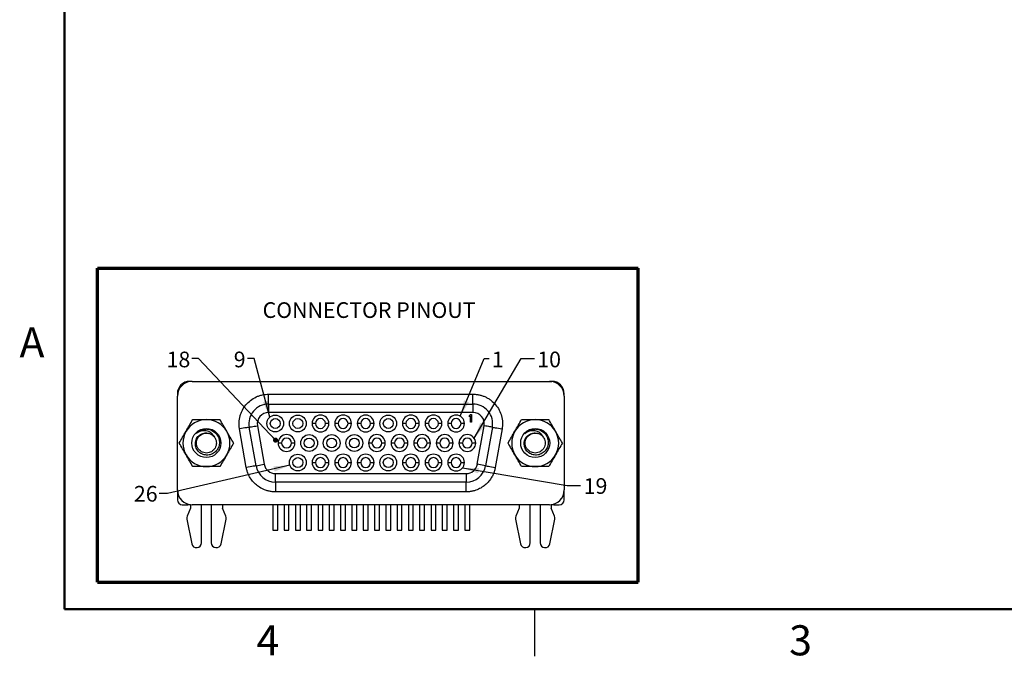
# Model space of a CAD drawing. Units: inches. Extents: x 0.1 to 16.9, y 0.1 to 10.9.
# Drawn here: x 0.1 to 8, y 0.1 to 5.2 of the extents above; entities that cross this region are included whole.
import ezdxf

# ---------------------------------------------------------------- set-up
doc = ezdxf.new("R2010")
doc.units = ezdxf.units.IN
doc.header["$MEASUREMENT"] = 0
doc.styles.add('SLDTEXTSTYLE0', font='TXT', dxfattribs={"width": 0.75})
doc.dimstyles.new('SLDDIMSTYLE5', dxfattribs={"dimtxt": 0.18, "dimasz": 0.13, "dimexe": 0, "dimexo": 0.0625, "dimgap": 0, "dimtad": 0, "dimtih": 1, "dimtoh": 1, "dimdec": 0, "dimrnd": 1e-09, "dimzin": 0, "dimdsep": 46, "dimtxsty": 'Standard', "dimsah": 1, "dimcen": 0.09, "dimadec": 0, "dimazin": 0, "dimtfac": 0.13, "dimtdec": 0, "dimtofl": 0, "dimtmove": 0, "dimatfit": 3, "dimfxl": 0, "dimfrac": 2, "dimtolj": 1, "dimtzin": 0, "dimarcsym": 0})
doc.dimstyles.new('SLDDIMSTYLE6', dxfattribs={"dimtxt": 0.18, "dimasz": 0.04, "dimexe": 0, "dimexo": 0.0625, "dimgap": 0, "dimtad": 0, "dimtih": 1, "dimtoh": 1, "dimdec": 0, "dimrnd": 1e-09, "dimzin": 0, "dimdsep": 46, "dimtxsty": 'Standard', "dimblk1": 'DOT', "dimblk2": 'DOT', "dimsah": 1, "dimcen": 0.09, "dimadec": 0, "dimazin": 0, "dimtfac": 0.04, "dimtdec": 0, "dimtofl": 0, "dimtmove": 0, "dimatfit": 3, "dimldrblk": 'DOT', "dimfxl": 0, "dimfrac": 2, "dimtolj": 1, "dimtzin": 0, "dimarcsym": 0})

# ---------------------------------------------------------------- blocks, each defined once
blk = doc.blocks.new('_Dot')
at = {"color": 0, "linetype": 'ByBlock', "lineweight": -2}
blk.add_line((-0.5, 0), (-1, 0), dxfattribs=at)
at = {"color": 0, "linetype": 'ByBlock', "const_width": 0.5}
blk.add_lwpolyline([(-0.25, 0, 1), (0.25, 0, 1)], format="xyb", close=True, dxfattribs=at)

msp = doc.modelspace()

# ---------------------------------------------------------------- linework, layer by layer
at = {"color": 7, "linetype": 'Continuous', "lineweight": 50}
for p, q in [((0.5, 0.5), (0.5, 10.5)), ((16.5, 0.5), (0.5, 0.5))]:
    msp.add_line(p, q, dxfattribs=at)
at = {"color": 7, "linetype": 'Continuous', "lineweight": 70}
for p, q in [((0.7641, 0.7154), (0.7641, 3.2205)), ((0.7641, 3.2205), (5.0759, 3.2205)), ((5.0759, 0.7154), (5.0759, 3.2205)), ((0.7641, 0.7154), (5.0759, 0.7154))]:
    msp.add_line(p, q, dxfattribs=at)
at = {"color": 7, "linetype": 'Continuous', "lineweight": 25}
for p, q in [((1.5184, 2.3185), (1.4988, 2.3185)), ((1.5184, 2.3185), (4.3688, 2.3185)), ((4.3688, 2.3185), (4.3885, 2.3185)), ((1.4003, 2.2201), (1.4003, 2.2004)), ((1.4003, 1.4524), (1.4003, 2.2004)), ((2.1287, 2.1374), (2.1287, 2.2161)), ((2.1287, 2.2161), (3.7586, 2.2161)), ((3.7586, 2.1374), (3.7586, 2.2161)), ((4.487, 2.2004), (4.487, 2.2201)), ((4.487, 2.2004), (4.487, 1.4524)), ((2.1287, 2.1374), (2.1287, 2.0705)), ((2.1287, 2.1374), (3.7586, 2.1374)), ((3.7586, 2.1374), (3.7586, 2.0705)), ((3.7586, 2.0705), (2.1287, 2.0705)), ((3.731, 2.0453), (3.7389, 2.0547)), ((3.731, 2.0346), (3.731, 2.0453)), ((3.7389, 2.044), (3.731, 2.0346)), ((3.7389, 2.0547), (3.7468, 2.0547)), ((3.7389, 1.9917), (3.7389, 2.044)), ((3.7468, 2.0547), (3.7468, 1.9917)), ((2.0395, 1.9642), (2.0937, 1.6571)), ((2.5027, 1.9823), (2.4751, 1.9823)), ((2.609, 1.9823), (2.5814, 1.9823)), ((2.683, 1.9823), (2.6555, 1.9823)), ((2.7893, 1.9823), (2.7618, 1.9823)), ((2.8633, 1.9823), (2.8358, 1.9823)), ((2.9696, 1.9823), (2.9421, 1.9823)), ((3.224, 1.9823), (3.1964, 1.9823)), ((3.3303, 1.9823), (3.3027, 1.9823)), ((3.4043, 1.9823), (3.3767, 1.9823)), ((3.5106, 1.9823), (3.483, 1.9823)), ((3.5846, 1.9823), (3.557, 1.9823)), ((3.6909, 1.9823), (3.6633, 1.9823)), ((3.7468, 1.9917), (3.7389, 1.9917)), ((3.7936, 1.6571), (3.8478, 1.9642)), ((1.9502, 1.6318), (1.8961, 1.9389)), ((2.0277, 1.6455), (1.9736, 1.9526)), ((3.9137, 1.9526), (3.8595, 1.6455)), ((3.9912, 1.9389), (3.9371, 1.6318)), ((2.2318, 1.8264), (2.2043, 1.8264)), ((2.3381, 1.8264), (2.3106, 1.8264)), ((2.9531, 1.8264), (2.9255, 1.8264)), ((3.0594, 1.8264), (3.0318, 1.8264)), ((3.1334, 1.8264), (3.1058, 1.8264)), ((3.2397, 1.8264), (3.2121, 1.8264)), ((3.3137, 1.8264), (3.2862, 1.8264)), ((3.42, 1.8264), (3.3925, 1.8264)), ((3.494, 1.8264), (3.4665, 1.8264)), ((3.6003, 1.8264), (3.5728, 1.8264)), ((3.6744, 1.8264), (3.6468, 1.8264)), ((3.7807, 1.8264), (3.7531, 1.8264)), ((2.0277, 1.6455), (2.0937, 1.6571)), ((2.4751, 1.6705), (2.5027, 1.6705)), ((2.5814, 1.6705), (2.609, 1.6705)), ((2.6555, 1.6705), (2.683, 1.6705)), ((2.7618, 1.6705), (2.7893, 1.6705)), ((2.8358, 1.6705), (2.8633, 1.6705)), ((2.9421, 1.6705), (2.9696, 1.6705)), ((3.1964, 1.6705), (3.224, 1.6705)), ((3.3027, 1.6705), (3.3303, 1.6705)), ((3.3767, 1.6705), (3.4043, 1.6705)), ((3.483, 1.6705), (3.5106, 1.6705)), ((3.557, 1.6705), (3.5846, 1.6705)), ((3.6633, 1.6705), (3.6909, 1.6705)), ((3.8595, 1.6455), (3.7936, 1.6571)), ((2.1828, 1.5823), (3.7045, 1.5823)), ((2.1828, 1.5154), (2.1828, 1.5823)), ((3.7045, 1.5823), (3.7045, 1.5154)), ((3.7045, 1.5154), (2.1828, 1.5154)), ((2.1828, 1.5154), (2.1828, 1.4366)), ((3.7045, 1.4366), (3.7045, 1.5154)), ((1.4003, 1.4524), (1.4003, 1.3736)), ((3.7045, 1.4366), (2.1828, 1.4366)), ((4.487, 1.3736), (4.487, 1.4524)), ((1.4842, 1.3343), (1.4842, 1.3393)), ((4.4031, 1.3393), (4.4031, 1.3343)), ((1.4397, 1.3343), (1.4842, 1.3343)), ((1.5039, 1.3067), (1.4774, 1.2431)), ((1.5039, 1.3343), (1.4842, 1.3343)), ((1.5039, 1.3352), (1.5039, 1.3067)), ((4.3688, 1.3343), (1.5184, 1.3343)), ((1.5925, 1.0311), (1.5925, 1.3343)), ((1.6712, 1.3343), (1.6712, 1.0311)), ((1.7598, 1.3343), (1.7598, 1.3067)), ((1.7863, 1.2431), (1.7598, 1.3067)), ((2.1618, 1.3343), (2.1618, 1.1311)), ((2.2011, 1.1311), (2.2011, 1.3343)), ((2.2515, 1.3343), (2.2515, 1.1311)), ((2.2909, 1.1311), (2.2909, 1.3343)), ((2.3421, 1.3343), (2.3421, 1.1311)), ((2.3814, 1.1311), (2.3814, 1.3343)), ((2.4318, 1.3343), (2.4318, 1.1311)), ((2.4712, 1.1311), (2.4712, 1.3343)), ((2.5224, 1.3343), (2.5224, 1.1311)), ((2.5618, 1.1311), (2.5618, 1.3343)), ((2.6121, 1.3343), (2.6121, 1.1311)), ((2.6515, 1.1311), (2.6515, 1.3343)), ((2.7027, 1.3343), (2.7027, 1.1311)), ((2.7421, 1.1311), (2.7421, 1.3343)), ((2.7925, 1.3343), (2.7925, 1.1311)), ((2.8318, 1.1311), (2.8318, 1.3343)), ((2.883, 1.3343), (2.883, 1.1311)), ((2.9224, 1.1311), (2.9224, 1.3343)), ((2.9728, 1.3343), (2.9728, 1.1311)), ((3.0121, 1.1311), (3.0121, 1.3343)), ((3.0633, 1.3343), (3.0633, 1.1311)), ((3.1027, 1.1311), (3.1027, 1.3343)), ((3.1531, 1.3343), (3.1531, 1.1311)), ((3.1925, 1.1311), (3.1925, 1.3343)), ((3.2436, 1.3343), (3.2436, 1.1311)), ((3.283, 1.1311), (3.283, 1.3343)), ((3.3334, 1.3343), (3.3334, 1.1311)), ((3.3728, 1.1311), (3.3728, 1.3343)), ((3.424, 1.3343), (3.424, 1.1311)), ((3.4633, 1.1311), (3.4633, 1.3343)), ((3.5137, 1.3343), (3.5137, 1.1311)), ((3.5531, 1.1311), (3.5531, 1.3343)), ((3.6043, 1.3343), (3.6043, 1.1311)), ((3.6436, 1.1311), (3.6436, 1.3343)), ((3.694, 1.3343), (3.694, 1.1311)), ((3.7334, 1.1311), (3.7334, 1.3343)), ((4.1275, 1.3067), (4.101, 1.2431)), ((4.1275, 1.3343), (4.1275, 1.3067)), ((4.2161, 1.0311), (4.2161, 1.3343)), ((4.2948, 1.3343), (4.2948, 1.0311)), ((4.3834, 1.3352), (4.3834, 1.3067)), ((4.4031, 1.3343), (4.3834, 1.3343)), ((4.4099, 1.2431), (4.3834, 1.3067)), ((4.4031, 1.3343), (4.4476, 1.3343)), ((1.4751, 1.2202), (1.5145, 1.0234)), ((1.7492, 1.0234), (1.7885, 1.2202)), ((4.0987, 1.2202), (4.1381, 1.0234)), ((4.3728, 1.0234), (4.4122, 1.2202)), ((2.1618, 1.1311), (2.2011, 1.1311)), ((2.2515, 1.1311), (2.2909, 1.1311)), ((2.3421, 1.1311), (2.3814, 1.1311)), ((2.4318, 1.1311), (2.4712, 1.1311)), ((2.5224, 1.1311), (2.5618, 1.1311)), ((2.6121, 1.1311), (2.6515, 1.1311)), ((2.7027, 1.1311), (2.7421, 1.1311)), ((2.7925, 1.1311), (2.8318, 1.1311)), ((2.883, 1.1311), (2.9224, 1.1311)), ((2.9728, 1.1311), (3.0121, 1.1311)), ((3.0633, 1.1311), (3.1027, 1.1311)), ((3.1531, 1.1311), (3.1925, 1.1311)), ((3.2436, 1.1311), (3.283, 1.1311)), ((3.3334, 1.1311), (3.3728, 1.1311)), ((3.424, 1.1311), (3.4633, 1.1311)), ((3.5137, 1.1311), (3.5531, 1.1311)), ((3.6043, 1.1311), (3.6436, 1.1311)), ((3.694, 1.1311), (3.7334, 1.1311)), ((4.25, 0.5), (4.25, 0.125))]:
    msp.add_line(p, q, dxfattribs=at)
at = {"color": 7, "linetype": 'Continuous', "lineweight": 25, "flags": 128}
for points in [[(1.9736, 1.9526), (1.9749, 1.9528), (1.9786, 1.9535), (1.9847, 1.9545), (1.9929, 1.956), (2.0029, 1.9577), (2.0143, 1.9598), (2.0266, 1.9619), (2.0395, 1.9642)], [(3.9137, 1.9526), (3.9124, 1.9528), (3.9087, 1.9535), (3.9026, 1.9545), (3.8944, 1.956), (3.8844, 1.9577), (3.873, 1.9598), (3.8606, 1.9619), (3.8478, 1.9642)], [(1.9736, 1.9526), (1.9721, 1.9523), (1.9677, 1.9515), (1.9605, 1.9503), (1.9509, 1.9486), (1.9391, 1.9465), (1.9257, 1.9441), (1.9112, 1.9416), (1.8961, 1.9389)], [(3.9137, 1.9526), (3.9152, 1.9523), (3.9196, 1.9515), (3.9268, 1.9503), (3.9364, 1.9486), (3.9482, 1.9465), (3.9616, 1.9441), (3.9761, 1.9416), (3.9912, 1.9389)], [(2.0277, 1.6455), (2.0263, 1.6452), (2.0218, 1.6445), (2.0147, 1.6432), (2.005, 1.6415), (1.9933, 1.6394), (1.9799, 1.6371), (1.9653, 1.6345), (1.9502, 1.6318)], [(3.8595, 1.6455), (3.861, 1.6452), (3.8654, 1.6445), (3.8726, 1.6432), (3.8823, 1.6415), (3.894, 1.6394), (3.9074, 1.6371), (3.922, 1.6345), (3.9371, 1.6318)]]:
    msp.add_lwpolyline(points, dxfattribs=at)
at = {"color": 7, "linetype": 'Continuous', "lineweight": 25}
for centre, radius in [((2.1814, 1.9823), 0.0669), ((2.3618, 1.9823), 0.0669), ((3.083, 1.9823), 0.0669), ((2.1814, 1.9823), 0.0394), ((2.3618, 1.9823), 0.0394), ((3.083, 1.9823), 0.0394), ((1.6318, 1.8264), 0.116), ((2.4515, 1.8264), 0.0669), ((2.6318, 1.8264), 0.0669), ((2.8121, 1.8264), 0.0669), ((4.2555, 1.8264), 0.116), ((2.4515, 1.8264), 0.0394), ((2.6318, 1.8264), 0.0394), ((2.8121, 1.8264), 0.0394), ((2.3618, 1.6705), 0.0669), ((3.083, 1.6705), 0.0669), ((2.3618, 1.6705), 0.0394), ((3.083, 1.6705), 0.0394)]:
    msp.add_circle(centre, radius, dxfattribs=at)
for centre, radius, start, end in [((1.5184, 2.2004), 0.1181, 90, 180), ((1.4988, 2.2201), 0.0984, 90, 180), ((4.3688, 2.2004), 0.1181, 0, 90), ((4.3885, 2.2201), 0.0984, 0, 90), ((2.1287, 1.9799), 0.1575, 90, 190), ((3.7586, 1.9799), 0.1575, 350, 90), ((2.1287, 1.9799), 0.0906, 90, 190), ((2.5421, 1.9823), 0.0669, 0, 180), ((2.7224, 1.9823), 0.0669, 0, 180), ((2.9027, 1.9823), 0.0669, 0, 180), ((3.2633, 1.9823), 0.0669, 0, 180), ((3.4436, 1.9823), 0.0669, 0, 180), ((3.624, 1.9823), 0.0669, 0, 180), ((3.7586, 1.9799), 0.0906, 350, 90), ((1.6318, 1.8264), 0.1875, 90, 150), ((1.6318, 1.8264), 0.1875, 30, 90), ((2.5421, 1.9823), 0.0669, 180, 0), ((2.5421, 1.9823), 0.0394, 0, 180), ((2.5421, 1.9823), 0.0394, 180, 0), ((2.7224, 1.9823), 0.0669, 180, 0), ((2.7224, 1.9823), 0.0394, 0, 180), ((2.7224, 1.9823), 0.0394, 180, 0), ((2.9027, 1.9823), 0.0669, 180, 0), ((2.9027, 1.9823), 0.0394, 0, 180), ((2.9027, 1.9823), 0.0394, 180, 0), ((3.2633, 1.9823), 0.0669, 180, 0), ((3.2633, 1.9823), 0.0394, 0, 180), ((3.2633, 1.9823), 0.0394, 180, 0), ((3.4436, 1.9823), 0.0669, 180, 0), ((3.4436, 1.9823), 0.0394, 0, 180), ((3.4436, 1.9823), 0.0394, 180, 0), ((3.624, 1.9823), 0.0669, 180, 0), ((3.624, 1.9823), 0.0394, 0, 180), ((3.624, 1.9823), 0.0394, 180, 0), ((4.2555, 1.8264), 0.1875, 90, 150), ((4.2555, 1.8264), 0.1875, 30, 90), ((1.6318, 1.8264), 0.1875, 150, 210), ((1.6318, 1.8264), 0.112, 91.14599, 136.70293), ((1.6318, 1.8264), 0.1875, 330, 30), ((2.2712, 1.8264), 0.0669, 0, 180), ((2.9925, 1.8264), 0.0669, 0, 180), ((3.1728, 1.8264), 0.0669, 0, 180), ((3.3531, 1.8264), 0.0669, 0, 180), ((3.5334, 1.8264), 0.0669, 0, 180), ((3.7137, 1.8264), 0.0669, 0, 180), ((4.2555, 1.8264), 0.1875, 150, 210), ((4.2555, 1.8264), 0.112, 91.14599, 136.70293), ((4.2555, 1.8264), 0.1875, 330, 30), ((2.2712, 1.8264), 0.0669, 180, 0), ((2.2712, 1.8264), 0.0394, 0, 180), ((2.2712, 1.8264), 0.0394, 180, 0), ((2.9925, 1.8264), 0.0669, 180, 0), ((2.9925, 1.8264), 0.0394, 0, 180), ((2.9925, 1.8264), 0.0394, 180, 0), ((3.1728, 1.8264), 0.0669, 180, 0), ((3.1728, 1.8264), 0.0394, 0, 180), ((3.1728, 1.8264), 0.0394, 180, 0), ((3.3531, 1.8264), 0.0669, 180, 0), ((3.3531, 1.8264), 0.0394, 0, 180), ((3.3531, 1.8264), 0.0394, 180, 0), ((3.5334, 1.8264), 0.0669, 180, 0), ((3.5334, 1.8264), 0.0394, 0, 180), ((3.5334, 1.8264), 0.0394, 180, 0), ((3.7137, 1.8264), 0.0669, 180, 0), ((3.7137, 1.8264), 0.0394, 0, 180), ((3.7137, 1.8264), 0.0394, 180, 0), ((1.6318, 1.8264), 0.1875, 210, 270), ((1.6318, 1.8264), 0.1875, 270, 330), ((2.5421, 1.6705), 0.0669, 0, 180), ((2.7224, 1.6705), 0.0669, 0, 180), ((2.9027, 1.6705), 0.0669, 0, 180), ((3.2633, 1.6705), 0.0669, 0, 180), ((3.4436, 1.6705), 0.0669, 0, 180), ((3.624, 1.6705), 0.0669, 0, 180), ((4.2555, 1.8264), 0.1875, 210, 270), ((4.2555, 1.8264), 0.1875, 270, 330), ((2.1828, 1.6728), 0.0906, 190, 270), ((2.5421, 1.6705), 0.0669, 180, 0), ((2.5421, 1.6705), 0.0394, 0, 180), ((2.5421, 1.6705), 0.0394, 180, 0), ((2.7224, 1.6705), 0.0669, 180, 0), ((2.7224, 1.6705), 0.0394, 0, 180), ((2.7224, 1.6705), 0.0394, 180, 0), ((2.9027, 1.6705), 0.0669, 180, 0), ((2.9027, 1.6705), 0.0394, 0, 180), ((2.9027, 1.6705), 0.0394, 180, 0), ((3.2633, 1.6705), 0.0669, 180, 0), ((3.2633, 1.6705), 0.0394, 0, 180), ((3.2633, 1.6705), 0.0394, 180, 0), ((3.4436, 1.6705), 0.0669, 180, 0), ((3.4436, 1.6705), 0.0394, 0, 180), ((3.4436, 1.6705), 0.0394, 180, 0), ((3.624, 1.6705), 0.0669, 180, 0), ((3.624, 1.6705), 0.0394, 0, 180), ((3.624, 1.6705), 0.0394, 180, 0), ((3.7045, 1.6728), 0.0906, 270, 350), ((2.1828, 1.6728), 0.1575, 190, 270), ((3.7045, 1.6728), 0.1575, 270, 350), ((1.5184, 1.4524), 0.1181, 180, 270), ((4.3688, 1.4524), 0.1181, 270, 0), ((1.4397, 1.3736), 0.0394, 180, 270), ((4.4476, 1.3736), 0.0394, 270, 0), ((1.5137, 1.228), 0.0394, 157.38014, 191.30993), ((1.7499, 1.228), 0.0394, 348.69007, 22.61986), ((4.1373, 1.228), 0.0394, 157.38014, 191.30993), ((4.3736, 1.228), 0.0394, 348.69007, 22.61986), ((1.5531, 1.0311), 0.0394, 191.30993, 0), ((1.7106, 1.0311), 0.0394, 180, 348.69007), ((4.1767, 1.0311), 0.0394, 191.30993, 0), ((4.3342, 1.0311), 0.0394, 180, 348.69007)]:
    msp.add_arc(centre, radius, start, end, dxfattribs=at)
for points, knots in [([(1.8961, 1.9389), (1.8954, 1.9431), (1.894, 1.9515), (1.8929, 1.9642), (1.8924, 1.9769), (1.8926, 1.994), (1.8947, 2.0156), (1.9, 2.0412), (1.9082, 2.066), (1.9224, 2.0973), (1.9463, 2.133), (1.9836, 2.1687), (2.0206, 2.1912), (2.0529, 2.2042), (2.0779, 2.2111), (2.1032, 2.2154), (2.1202, 2.2159), (2.1287, 2.2161)], [0, 0, 0, 0, 0.030927, 0.061777, 0.092639, 0.123604, 0.186838, 0.250172, 0.313406, 0.37674, 0.500119, 0.623498, 0.749872, 0.813106, 0.876441, 0.938195, 1, 1, 1, 1]), ([(3.7586, 2.2161), (3.7629, 2.2161), (3.7713, 2.2159), (3.784, 2.2149), (3.7966, 2.2132), (3.8135, 2.21), (3.8344, 2.2042), (3.8586, 2.1945), (3.8817, 2.1821), (3.91, 2.1627), (3.941, 2.1329), (3.9697, 2.0901), (3.9855, 2.0497), (3.9926, 2.0156), (3.995, 1.9899), (3.9949, 1.9641), (3.9925, 1.9473), (3.9912, 1.9389)], [0, 0, 0, 0, 0.030927, 0.061777, 0.092639, 0.123604, 0.186838, 0.250172, 0.313406, 0.37674, 0.500119, 0.623498, 0.749872, 0.813106, 0.876441, 0.938195, 1, 1, 1, 1]), ([(1.4695, 1.9201), (1.4786, 1.936), (1.4878, 1.9519), (1.5058, 1.9832), (1.5147, 1.9986), (1.5236, 2.0139)], [0, 0, 0, 0, 0.5, 0.5, 1, 1, 1, 1]), ([(1.6318, 2.0139), (1.6502, 2.0139), (1.6686, 2.0139), (1.7046, 2.0139), (1.7224, 2.0139), (1.7401, 2.0139)], [0, 0, 0, 0, 0.5, 0.5, 1, 1, 1, 1]), ([(1.7942, 1.9201), (1.785, 1.936), (1.7758, 1.9521), (1.7577, 1.9834), (1.7488, 1.9987), (1.7401, 2.0139)], [0, 0, 0, 0, 0.5, 0.5, 1, 1, 1, 1]), ([(4.0931, 1.9201), (4.1023, 1.936), (4.1114, 1.9519), (4.1295, 1.9832), (4.1384, 1.9986), (4.1472, 2.0139)], [0, 0, 0, 0, 0.5, 0.5, 1, 1, 1, 1]), ([(4.2555, 2.0139), (4.2738, 2.0139), (4.2922, 2.0139), (4.3282, 2.0139), (4.346, 2.0139), (4.3637, 2.0139)], [0, 0, 0, 0, 0.5, 0.5, 1, 1, 1, 1]), ([(4.4178, 1.9201), (4.4087, 1.936), (4.3994, 1.9521), (4.3813, 1.9834), (4.3725, 1.9987), (4.3637, 2.0139)], [0, 0, 0, 0, 0.5, 0.5, 1, 1, 1, 1]), ([(1.6296, 1.9384), (1.6425, 1.938), (1.6551, 1.9355), (1.6792, 1.9261), (1.6902, 1.9195), (1.7096, 1.9023), (1.7175, 1.8922), (1.7296, 1.8694), (1.7335, 1.857), (1.7367, 1.8315), (1.736, 1.8185), (1.7297, 1.7936), (1.7241, 1.7817), (1.7091, 1.761), (1.6995, 1.752), (1.6778, 1.7384), (1.6655, 1.7336), (1.6403, 1.7294), (1.6271, 1.7299), (1.6084, 1.7344), (1.6023, 1.7365), (1.5907, 1.7419), (1.5851, 1.7452), (1.5696, 1.7568), (1.561, 1.7667), (1.5486, 1.7893), (1.5449, 1.8019), (1.5429, 1.8274), (1.5447, 1.8405), (1.5515, 1.8585), (1.5546, 1.8643), (1.5617, 1.8749), (1.5659, 1.8798), (1.5753, 1.8887), (1.5805, 1.8925), (1.5916, 1.899), (1.5976, 1.9016), (1.616, 1.9071), (1.6292, 1.9078), (1.6419, 1.9053)], [0, 0, 0, 0, 0.0625, 0.0625, 0.125, 0.125, 0.1875, 0.1875, 0.25, 0.25, 0.3125, 0.3125, 0.375, 0.375, 0.4375, 0.4375, 0.5, 0.5, 0.5625, 0.5625, 0.59375, 0.59375, 0.625, 0.625, 0.6875, 0.6875, 0.75, 0.75, 0.8125, 0.8125, 0.84375, 0.84375, 0.875, 0.875, 0.90625, 0.90625, 0.9375, 0.9375, 1, 1, 1, 1]), ([(1.5503, 1.9032), (1.5585, 1.9104), (1.5738, 1.9241), (1.6021, 1.9359), (1.6212, 1.9375), (1.6307, 1.9382)], [0, 0, 0, 0, 0.36192, 0.681516, 1, 1, 1, 1]), ([(1.6953, 1.8743), (1.6925, 1.8808), (1.6889, 1.8868), (1.68, 1.8977), (1.6747, 1.9026), (1.6576, 1.9151), (1.6444, 1.9209), (1.6234, 1.9248), (1.6164, 1.9253), (1.6023, 1.9248), (1.5952, 1.9237), (1.5747, 1.9183), (1.5617, 1.9118), (1.5503, 1.9032)], [0, 0, 0, 0, 0.125, 0.125, 0.25, 0.25, 0.5, 0.5, 0.625, 0.625, 0.75, 0.75, 1, 1, 1, 1]), ([(1.6953, 1.8743), (1.6972, 1.8716), (1.7031, 1.8632), (1.7095, 1.8471), (1.7122, 1.8264), (1.7096, 1.8057), (1.7015, 1.7861), (1.6886, 1.7694), (1.672, 1.7567), (1.6528, 1.7487), (1.6318, 1.7459), (1.6109, 1.7487), (1.5916, 1.7567), (1.575, 1.7694), (1.5621, 1.7861), (1.5541, 1.8057), (1.5514, 1.8264), (1.5541, 1.8471), (1.5621, 1.8666), (1.575, 1.8833), (1.5916, 1.896), (1.6109, 1.904), (1.6314, 1.9071), (1.6449, 1.9045), (1.6513, 1.9033)], [0, 0, 0, 0, 0.022027, 0.069536, 0.115395, 0.161253, 0.208762, 0.256272, 0.30213, 0.347988, 0.395498, 0.443007, 0.488866, 0.534724, 0.582233, 0.629743, 0.675601, 0.721459, 0.768969, 0.816479, 0.862337, 0.908195, 0.955705, 1, 1, 1, 1]), ([(1.6419, 1.9053), (1.6525, 1.9039), (1.6626, 1.9004), (1.6809, 1.8899), (1.6889, 1.8828), (1.6953, 1.8743)], [0, 0, 0, 0, 0.5, 0.5, 1, 1, 1, 1]), ([(1.8483, 1.8264), (1.8395, 1.8417), (1.8305, 1.8573), (1.8125, 1.8885), (1.8034, 1.9043), (1.7942, 1.9201)], [0, 0, 0, 0, 0.5, 0.5, 1, 1, 1, 1]), ([(4.2532, 1.9384), (4.2662, 1.938), (4.2787, 1.9355), (4.3028, 1.9261), (4.3138, 1.9195), (4.3332, 1.9023), (4.3412, 1.8922), (4.3532, 1.8694), (4.3571, 1.857), (4.3603, 1.8315), (4.3596, 1.8185), (4.3533, 1.7936), (4.3477, 1.7817), (4.3327, 1.761), (4.3231, 1.752), (4.3014, 1.7384), (4.2891, 1.7336), (4.2639, 1.7294), (4.2508, 1.7299), (4.232, 1.7344), (4.2259, 1.7365), (4.2143, 1.7419), (4.2088, 1.7452), (4.1932, 1.7568), (4.1847, 1.7667), (4.1722, 1.7893), (4.1685, 1.8019), (4.1665, 1.8274), (4.1683, 1.8405), (4.1752, 1.8585), (4.1782, 1.8643), (4.1853, 1.8749), (4.1895, 1.8798), (4.199, 1.8887), (4.2041, 1.8925), (4.2152, 1.899), (4.2212, 1.9016), (4.2396, 1.9071), (4.2528, 1.9078), (4.2656, 1.9053)], [0, 0, 0, 0, 0.0625, 0.0625, 0.125, 0.125, 0.1875, 0.1875, 0.25, 0.25, 0.3125, 0.3125, 0.375, 0.375, 0.4375, 0.4375, 0.5, 0.5, 0.5625, 0.5625, 0.59375, 0.59375, 0.625, 0.625, 0.6875, 0.6875, 0.75, 0.75, 0.8125, 0.8125, 0.84375, 0.84375, 0.875, 0.875, 0.90625, 0.90625, 0.9375, 0.9375, 1, 1, 1, 1]), ([(4.1739, 1.9032), (4.1821, 1.9104), (4.1974, 1.9241), (4.2257, 1.9359), (4.2448, 1.9375), (4.2543, 1.9382)], [0, 0, 0, 0, 0.361921, 0.681516, 1, 1, 1, 1]), ([(4.3189, 1.8743), (4.3161, 1.8808), (4.3125, 1.8868), (4.3036, 1.8977), (4.2983, 1.9026), (4.2812, 1.9151), (4.268, 1.9209), (4.2471, 1.9248), (4.24, 1.9253), (4.2259, 1.9248), (4.2188, 1.9237), (4.1983, 1.9183), (4.1854, 1.9118), (4.1739, 1.9032)], [0, 0, 0, 0, 0.125, 0.125, 0.25, 0.25, 0.5, 0.5, 0.625, 0.625, 0.75, 0.75, 1, 1, 1, 1]), ([(4.3189, 1.8743), (4.3208, 1.8716), (4.3267, 1.8632), (4.3332, 1.8471), (4.3359, 1.8264), (4.3332, 1.8057), (4.3251, 1.7861), (4.3122, 1.7694), (4.2957, 1.7567), (4.2764, 1.7487), (4.2555, 1.7459), (4.2345, 1.7487), (4.2153, 1.7567), (4.1987, 1.7694), (4.1858, 1.7861), (4.1777, 1.8057), (4.175, 1.8264), (4.1777, 1.8471), (4.1858, 1.8666), (4.1987, 1.8833), (4.2153, 1.896), (4.2345, 1.904), (4.255, 1.9071), (4.2685, 1.9045), (4.275, 1.9033)], [0, 0, 0, 0, 0.022027, 0.069536, 0.115395, 0.161253, 0.208762, 0.256272, 0.30213, 0.347988, 0.395498, 0.443007, 0.488866, 0.534724, 0.582233, 0.629743, 0.675601, 0.721459, 0.768969, 0.816479, 0.862337, 0.908195, 0.955704, 1, 1, 1, 1]), ([(4.2656, 1.9053), (4.2761, 1.9039), (4.2863, 1.9004), (4.3045, 1.8899), (4.3125, 1.8828), (4.3189, 1.8743)], [0, 0, 0, 0, 0.5, 0.5, 1, 1, 1, 1]), ([(4.472, 1.8264), (4.4631, 1.8417), (4.4541, 1.8573), (4.4361, 1.8885), (4.427, 1.9043), (4.4178, 1.9201)], [0, 0, 0, 0, 0.5, 0.5, 1, 1, 1, 1]), ([(1.4695, 1.7326), (1.4603, 1.7485), (1.451, 1.7646), (1.4329, 1.7959), (1.4241, 1.8112), (1.4153, 1.8264)], [0, 0, 0, 0, 0.5, 0.5, 1, 1, 1, 1]), ([(4.0931, 1.7326), (4.0839, 1.7485), (4.0746, 1.7646), (4.0566, 1.7959), (4.0477, 1.8112), (4.0389, 1.8264)], [0, 0, 0, 0, 0.5, 0.5, 1, 1, 1, 1]), ([(1.5236, 1.6389), (1.5148, 1.6542), (1.5058, 1.6698), (1.4877, 1.701), (1.4786, 1.7168), (1.4695, 1.7326)], [0, 0, 0, 0, 0.5, 0.5, 1, 1, 1, 1]), ([(1.7942, 1.7326), (1.785, 1.7167), (1.7759, 1.7008), (1.7578, 1.6696), (1.7489, 1.6542), (1.7401, 1.6389)], [0, 0, 0, 0, 0.5, 0.5, 1, 1, 1, 1]), ([(4.1472, 1.6389), (4.1384, 1.6542), (4.1294, 1.6698), (4.1113, 1.701), (4.1022, 1.7168), (4.0931, 1.7326)], [0, 0, 0, 0, 0.5, 0.5, 1, 1, 1, 1]), ([(4.4178, 1.7326), (4.4086, 1.7167), (4.3995, 1.7008), (4.3814, 1.6696), (4.3725, 1.6542), (4.3637, 1.6389)], [0, 0, 0, 0, 0.5, 0.5, 1, 1, 1, 1]), ([(1.6318, 1.6389), (1.6135, 1.6389), (1.5951, 1.6389), (1.5591, 1.6389), (1.5412, 1.6389), (1.5236, 1.6389)], [0, 0, 0, 0, 0.5, 0.5, 1, 1, 1, 1]), ([(2.1828, 1.4366), (2.1784, 1.4367), (2.1695, 1.4368), (2.1562, 1.438), (2.1431, 1.4398), (2.1301, 1.4424), (2.1172, 1.4458), (2.0952, 1.4528), (2.0652, 1.4665), (2.0302, 1.4909), (2, 1.5211), (1.9789, 1.552), (1.9648, 1.5807), (1.9557, 1.6057), (1.952, 1.6231), (1.9502, 1.6318)], [0, 0, 0, 0, 0.040585, 0.080919, 0.12113, 0.161347, 0.201701, 0.24232, 0.371122, 0.500047, 0.628849, 0.757774, 0.838662, 0.919058, 1, 1, 1, 1]), ([(3.9371, 1.6318), (3.9362, 1.6274), (3.9346, 1.6187), (3.9311, 1.6058), (3.927, 1.5932), (3.9222, 1.5809), (3.9166, 1.5687), (3.9059, 1.5483), (3.8873, 1.5211), (3.8571, 1.4909), (3.8221, 1.4665), (3.788, 1.451), (3.7574, 1.4421), (3.7311, 1.4375), (3.7134, 1.4369), (3.7045, 1.4366)], [0, 0, 0, 0, 0.040585, 0.080919, 0.12113, 0.161347, 0.201701, 0.24232, 0.371122, 0.500047, 0.628849, 0.757774, 0.838662, 0.919058, 1, 1, 1, 1]), ([(4.2555, 1.6389), (4.2371, 1.6389), (4.2187, 1.6389), (4.1827, 1.6389), (4.1649, 1.6389), (4.1472, 1.6389)], [0, 0, 0, 0, 0.5, 0.5, 1, 1, 1, 1])]:
    msp.add_open_spline(points, degree=3, knots=knots, dxfattribs=at)
for points in [[(1.5236, 2.0139), (1.559, 2.0139), (1.5949, 2.0139), (1.6318, 2.0139)], [(4.1472, 2.0139), (4.1826, 2.0139), (4.2186, 2.0139), (4.2555, 2.0139)], [(1.4153, 1.8264), (1.433, 1.8571), (1.451, 1.8882), (1.4695, 1.9201)], [(4.0389, 1.8264), (4.0567, 1.8571), (4.0746, 1.8882), (4.0931, 1.9201)], [(1.8483, 1.8264), (1.8306, 1.7957), (1.8127, 1.7646), (1.7942, 1.7326)], [(4.472, 1.8264), (4.4543, 1.7957), (4.4363, 1.7646), (4.4178, 1.7326)], [(1.7401, 1.6389), (1.7047, 1.6389), (1.6687, 1.6389), (1.6318, 1.6389)], [(4.3637, 1.6389), (4.3283, 1.6389), (4.2923, 1.6389), (4.2555, 1.6389)]]:
    msp.add_open_spline(points, degree=3, dxfattribs=at)

# ---------------------------------------------------------------- texts
at = {"color": 8, "linetype": 'Continuous', "lineweight": 0, "char_height": 0.125, "attachment_point": 1, "style": 'SLDTEXTSTYLE0'}
for s, insert in [('CONNECTOR PINOUT', (2.0803, 2.9495)), ('18', (1.3143, 2.5557)), ('9', (1.8501, 2.5557)), ('1', (3.9098, 2.5557)), ('10', (4.2718, 2.5557)), ('19', (4.6421, 1.5461)), ('26', (1.0533, 1.4843))]:
    msp.add_mtext(s, dxfattribs=dict(at, insert=insert))
at = {"color": 7, "linetype": 'Continuous', "lineweight": 0, "char_height": 0.24, "attachment_point": 2, "style": 'SLDTEXTSTYLE0'}
for s, insert in [('A', (0.2404, 2.749)), ('4', (2.1226, 0.3726)), ('3', (6.3726, 0.3726))]:
    msp.add_mtext(s, dxfattribs=dict(at, insert=insert))

# ---------------------------------------------------------------- leaders
at = {"color": 8, "linetype": 'Continuous', "lineweight": 0}
for points, dimstyle in [([(2.1838, 1.8496), (1.5679, 2.4996), (1.516, 2.4996)], 'SLDDIMSTYLE6'), ([(2.1378, 2.0331), (2.013, 2.4996), (1.9611, 2.4996)], 'SLDDIMSTYLE5'), ([(3.6579, 2.04), (3.8471, 2.4996), (3.8875, 2.4996)], 'SLDDIMSTYLE5'), ([(3.7689, 1.8643), (4.143, 2.4996), (4.2504, 2.4996)], 'SLDDIMSTYLE5'), ([(2.2984, 1.6488), (1.3215, 1.4246), (1.2541, 1.4246)], 'SLDDIMSTYLE5'), ([(3.6751, 1.6273), (4.5105, 1.4889), (4.6179, 1.4889)], 'SLDDIMSTYLE5')]:
    msp.add_leader(points, dimstyle=dimstyle, dxfattribs=at)

doc.saveas('drawing.dxf')
